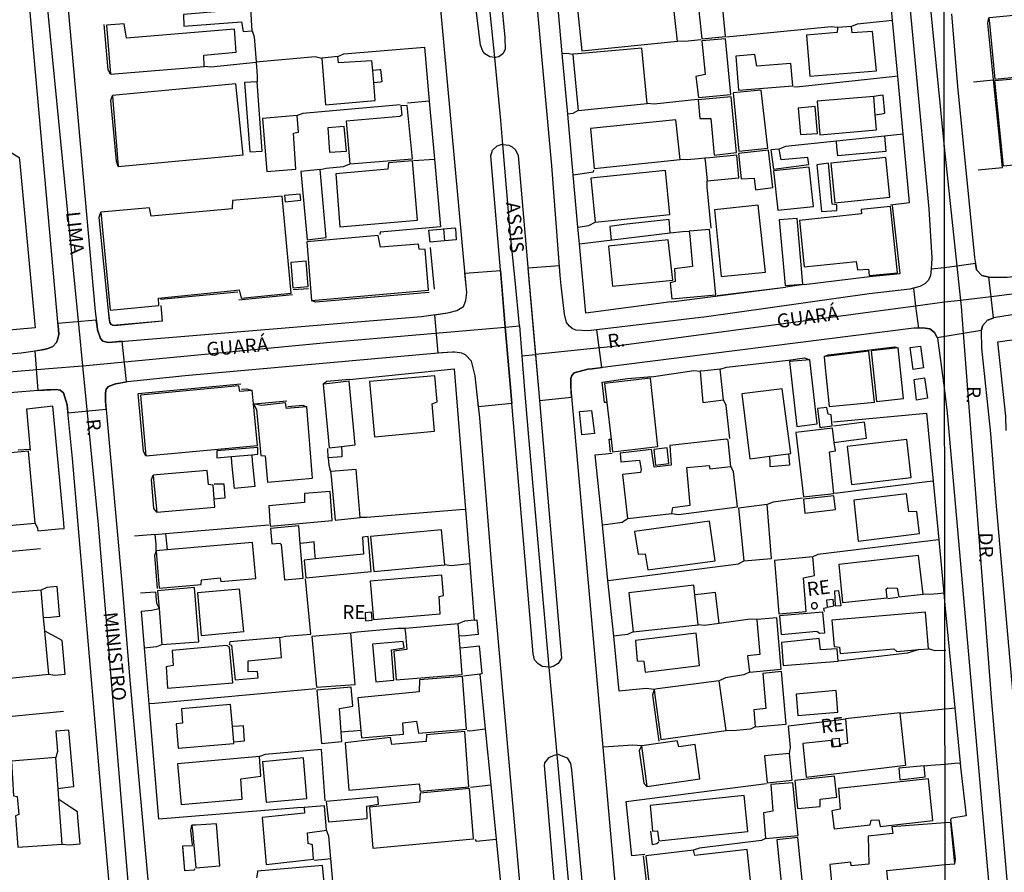
# Model space of a CAD drawing. Units: millimetres. Extents: x 185526 to 187942, y 1677057 to 1679832.
# Drawn here: x 185843 to 186020, y 1679541 to 1679694 of the extents above; entities that cross this region are included whole.
import ezdxf
from ezdxf.enums import TextEntityAlignment as Align

# ---------------------------------------------------------------- set-up
doc = ezdxf.new("R2010")
doc.units = ezdxf.units.MM
doc.header["$MEASUREMENT"] = 0
for name, color, linetype in [('V-CANTEIRO', 6, 'Continuous'), ('V-CRUZAMENTO', 1, 'Continuous'), ('V-EDIFICACAO', 7, 'Continuous'), ('V-EIXO_DE_LOGRADOURO', 3, 'Continuous'), ('V-LOTE', 1, 'Continuous'), ('V-NOME_DOS_LOGRADOUROS', 7, 'Continuous'), ('V-QUADRA', 2, 'Continuous'), ('V-TESTADA', 161, 'Continuous'), ('X-LIMITE_1000', 7, 'Continuous')]:
    doc.layers.add(name, color=color, linetype=linetype)

msp = doc.modelspace()

# ---------------------------------------------------------------- linework, layer by layer
at = {"layer": 'V-CANTEIRO'}
for points in [[(185919.4, 1679785.89), (185920.07, 1679785.94), (185920.86, 1679785.66), (185921.59, 1679785.02), (185921.91, 1679784.39), (185929.58, 1679697.4), (185930.26, 1679690.53), (185930.31, 1679688.41), (185929.93, 1679687.61), (185929.17, 1679687.09), (185928.59, 1679686.97), (185928.45, 1679686.98), (185927.59, 1679687.06), (185926.68, 1679687.64), (185926.3, 1679688.1), (185925.89, 1679689.15), (185924.94, 1679697.03), (185918.78, 1679766.28), (185917.51, 1679782.07), (185917.44, 1679783.78), (185917.6, 1679784.66), (185918.17, 1679785.4), (185918.9, 1679785.85)], [(185929.93, 1679671.38), (185930.95, 1679671.25), (185931.58, 1679670.94), (185932.18, 1679670.41), (185932.65, 1679669.39), (185934.56, 1679647.26), (185935.73, 1679633.72), (185936.27, 1679627.52), (185940.44, 1679579.26), (185939.8, 1679578.28), (185939.04, 1679577.78), (185938.33, 1679577.59), (185938.18, 1679577.61), (185936.98, 1679577.76), (185936.19, 1679578.27), (185935.61, 1679578.95), (185935.34, 1679580.03), (185931.32, 1679627.08), (185930.34, 1679638.62), (185929.65, 1679646.72), (185927.72, 1679669.31), (185928.06, 1679670.33), (185928.89, 1679671.11), (185929.77, 1679671.4)], [(185946.5, 1679484.97), (185945.89, 1679484.89), (185945.78, 1679484.94), (185944.48, 1679485.58), (185944.03, 1679486.12), (185943.55, 1679487.17), (185937.35, 1679560), (185937.44, 1679560.48), (185938.23, 1679561.44), (185939.1, 1679561.86), (185939.59, 1679561.96), (185939.79, 1679562), (185941.45, 1679561.37), (185942.06, 1679560.36), (185942.24, 1679559.21), (185948.74, 1679489.12), (185948.8, 1679487.47), (185948.6, 1679486.44), (185948.12, 1679485.71), (185947.3, 1679485.11), (185947.25, 1679485.07)]]:
    msp.add_lwpolyline(points, close=True, dxfattribs=at)
at = {"layer": 'V-CRUZAMENTO'}
for points in [[(185945.92, 1679631.15), (185947.63, 1679631.37), (185946.78, 1679638.14), (185945.23, 1679637.96), (185945.23, 1679637.96), (185945.18, 1679637.95), (185943.01, 1679638.07), (185942.36, 1679638.34), (185941.84, 1679638.77), (185941.34, 1679639.46), (185940.98, 1679640.94), (185940.35, 1679646.09), (185940.21, 1679647.86), (185940.08, 1679649.6), (185934.4, 1679649.16), (185935.34, 1679638.24), (185936.27, 1679627.52), (185936.27, 1679627.52), (185936.45, 1679625.45), (185942.21, 1679626.06), (185942.08, 1679628.05), (185942.07, 1679629.4), (185942.27, 1679629.92), (185942.69, 1679630.41), (185945.15, 1679631.05), (185945.92, 1679631.15), (185945.92, 1679631.15)], [(186006.45, 1679638.32), (186007.3, 1679637.67), (186007.8, 1679636.76), (186007.8, 1679636.76), (186012.44, 1679637.54), (186012.44, 1679637.54), (186015.73, 1679638.09), (186015.73, 1679638.09), (186015.93, 1679638.86), (186016.79, 1679639.85), (186017.84, 1679640.24), (186017.92, 1679640.25), (186017.92, 1679640.25), (186017.47, 1679644.07), (186017.47, 1679644.07), (186017.07, 1679647.57), (186017.07, 1679647.57), (186015.79, 1679647.86), (186014.86, 1679648.87), (186014.68, 1679650.01), (186014.68, 1679650.01), (186011.3, 1679649.55), (186011.3, 1679649.55), (186009.11, 1679649.25), (186009.11, 1679649.25), (186006.69, 1679648.99), (186006.69, 1679648.99), (186006.6, 1679647.84), (186006.21, 1679647), (186005.56, 1679646.4), (186004.69, 1679645.91), (186003.52, 1679645.6), (186003.52, 1679645.6), (186003.92, 1679642.38), (186003.92, 1679642.38), (186004.42, 1679638.44), (186004.42, 1679638.44), (186005.22, 1679638.47), (186006.45, 1679638.32)], [(185920, 1679641.16), (185920.27, 1679641.23), (185921.65, 1679641.58), (185922.82, 1679642.31), (185923.24, 1679643.37), (185923.42, 1679644.83), (185923.31, 1679646.04), (185923.1, 1679648.3), (185929.47, 1679648.79), (185930.34, 1679638.62), (185931.32, 1679627.08), (185931.32, 1679627.08), (185931.5, 1679624.93), (185925.54, 1679624.3), (185925.31, 1679626.53), (185925.31, 1679626.53), (185924.95, 1679629.89), (185924.95, 1679629.89), (185924.3, 1679632.48), (185923.19, 1679633.64), (185922.56, 1679633.91), (185921.31, 1679634.13), (185920.85, 1679634.11), (185920.85, 1679634.11), (185918.3, 1679633.96), (185917.68, 1679640.84)], [(185851.77, 1679624.64), (185851.91, 1679623.21), (185858.75, 1679623.88), (185858.67, 1679625.35), (185858.67, 1679625.35), (185858.62, 1679626.81), (185858.79, 1679627.51), (185859.17, 1679627.97), (185860.45, 1679628.45), (185860.51, 1679628.46), (185860.51, 1679628.46), (185862.4, 1679628.78), (185861.65, 1679636.08), (185859.89, 1679635.94), (185859.89, 1679635.94), (185859.1, 1679635.88), (185858.19, 1679636.07), (185857.74, 1679636.58), (185857.21, 1679638.11), (185857.13, 1679638.74), (185856.98, 1679639.87), (185850.12, 1679639.25), (185850.21, 1679638.21), (185850.29, 1679637.31), (185850.07, 1679636.32), (185849.87, 1679635.88), (185849.21, 1679635.16), (185848.47, 1679634.82), (185848.11, 1679634.72), (185847.32, 1679634.51), (185845.95, 1679634.32), (185846.53, 1679627.26), (185848.83, 1679627.39), (185849.81, 1679627.41), (185850.5, 1679627.29), (185851.12, 1679626.85), (185851.75, 1679624.7), (185851.75, 1679624.7)]]:
    msp.add_lwpolyline(points, close=True, dxfattribs=at)
at = {"layer": 'V-EDIFICACAO'}
for points in [[(185962.74, 1679699.59), (185963.06, 1679695.31), (185965.03, 1679695.33), (185965.59, 1679690.33), (185969.81, 1679690.75), (185968.93, 1679700.21), (185962.74, 1679699.59)], [(185943.27, 1679695.61), (185944.05, 1679688.14), (185961.22, 1679689.86), (185960.4, 1679697.35), (185943.27, 1679695.61)], [(185872.63, 1679694.67), (185872.68, 1679692.57), (185883.04, 1679693.36), (185883.35, 1679691.62), (185884.97, 1679691.72), (185884.71, 1679695.69), (185872.63, 1679694.67)], [(186017.07, 1679694.05), (186017.16, 1679693.12), (186018.14, 1679683.07), (186028.15, 1679684.07), (186027.08, 1679695.01), (186017.8, 1679694.12), (186017.07, 1679694.05)], [(185862.42, 1679690.4), (185862, 1679692.98), (185858.85, 1679692.74), (185859.57, 1679684), (185876.33, 1679685.34), (185876.31, 1679687.37), (185882.09, 1679687.89), (185881.79, 1679692.03), (185862.42, 1679690.4)], [(185992.57, 1679691.37), (185992.41, 1679692.49), (185989.94, 1679692.33), (185989.85, 1679691.43), (185984.37, 1679690.96), (185984.97, 1679683.59), (185996.9, 1679684.56), (185996.17, 1679691.65), (185992.57, 1679691.37)], [(185965.58, 1679689.94), (185966.17, 1679683.89), (185964.52, 1679683.54), (185964.97, 1679679.78), (185970.8, 1679680.31), (185969.85, 1679690.3), (185965.58, 1679689.94)], [(185942.44, 1679687.55), (185942.51, 1679686.81), (185943.43, 1679677.44), (185955.8, 1679678.74), (185954.84, 1679688.63), (185943.37, 1679687.63), (185942.44, 1679687.55)], [(185906.75, 1679682.48), (185906.56, 1679684.63), (185906.41, 1679686.37), (185900.43, 1679686.01), (185900.29, 1679687.11), (185897.45, 1679686.85), (185898.1, 1679678.47), (185907.02, 1679679.27)], [(185971.68, 1679687.2), (185972.17, 1679681.1), (185981.89, 1679681.9), (185981.52, 1679685.87), (185975.46, 1679685.4), (185975.12, 1679687.5), (185971.68, 1679687.2)], [(185883.55, 1679682.45), (185884.51, 1679670.02), (185886.76, 1679670.18), (185885.85, 1679682.61), (185883.55, 1679682.45)], [(186022.75, 1679667.76), (186019.66, 1679667.49), (186018.14, 1679682.81), (186022.18, 1679683.18), (186022.59, 1679681.92), (186024.04, 1679682.1), (186024.22, 1679683.4), (186028.27, 1679683.77), (186028.6, 1679678.99), (186031.27, 1679679.21), (186032.2, 1679670.13), (186027.97, 1679669.68), (186027.67, 1679668.2), (186022.75, 1679667.76), (186023.04, 1679666.49), (186023.26, 1679663.86), (186027.45, 1679664.27), (186027.15, 1679667.83), (186023.75, 1679667.5)], [(185859.88, 1679680.13), (185859.95, 1679679.26), (185860.93, 1679667.44), (185883.32, 1679669.48), (185882.01, 1679682.26), (185860.52, 1679680.19), (185859.88, 1679680.13)], [(185971.21, 1679680.62), (185972.2, 1679670.18), (185977.44, 1679670.73), (185976.21, 1679681.1), (185971.21, 1679680.62)], [(185964.93, 1679679.34), (185965.25, 1679676.03), (185967.18, 1679676.01), (185967.78, 1679669.45), (185971.82, 1679669.9), (185970.87, 1679679.9), (185964.93, 1679679.34)], [(185996.68, 1679676.68), (185996.42, 1679679.95), (185986.3, 1679679.11), (185986.77, 1679673.1), (185996.9, 1679673.98)], [(185901.82, 1679675.55), (185902.45, 1679667.87), (185913.72, 1679668.81), (185912.75, 1679678.36), (185911.64, 1679678.28), (185911.78, 1679676.62), (185911.45, 1679676.35), (185901.82, 1679675.55)], [(185982.89, 1679677.89), (185983.3, 1679673.14), (185986.31, 1679673.35), (185985.94, 1679678.15), (185982.89, 1679677.89)], [(185886.78, 1679676), (185887.59, 1679666.49), (185892.77, 1679666.96), (185892.37, 1679673.42), (185893.27, 1679673.56), (185893, 1679676.56), (185886.78, 1679676)], [(185945.61, 1679674.21), (185946.27, 1679667.04), (185961.73, 1679668.68), (185960.93, 1679675.8), (185945.61, 1679674.21)], [(185898.53, 1679674.32), (185898.79, 1679669.98), (185901.84, 1679670.18), (185901.47, 1679674.6), (185898.53, 1679674.32)], [(185972.19, 1679669.74), (185972.67, 1679665.22), (185974.95, 1679665.35), (185975.23, 1679663.24), (185978.32, 1679663.63), (185977.52, 1679670.34), (185972.19, 1679669.74)], [(185979.79, 1679668.6), (185979.48, 1679670.55), (185977.97, 1679670.42), (185978.43, 1679666.96), (185984.75, 1679667.75), (185984.6, 1679669.03), (185979.79, 1679668.6)], [(185899.93, 1679666.12), (185900.66, 1679656.59), (185914.59, 1679657.77), (185913.71, 1679668.41), (185909.42, 1679668.08), (185909.29, 1679666.96), (185899.93, 1679666.12)], [(185966.14, 1679668.88), (185966.24, 1679667.89), (185966.53, 1679664.84), (185972.2, 1679665.41), (185971.89, 1679669.42), (185967.01, 1679668.96), (185966.14, 1679668.88)], [(185988.7, 1679668.02), (185989.46, 1679660.87), (185999.31, 1679661.89), (185998.61, 1679669.01), (185988.7, 1679668.02)], [(185893.68, 1679666.54), (185894.83, 1679654.28), (185898.24, 1679654.71), (185897.14, 1679666.88), (185893.68, 1679666.54)], [(185945.66, 1679665.35), (185946.43, 1679657.45), (185959.84, 1679658.82), (185959.07, 1679666.72), (185945.66, 1679665.35)], [(185978.44, 1679666.61), (185979.23, 1679659.57), (185985.61, 1679660.24), (185984.81, 1679667.3), (185978.44, 1679666.61)], [(185986.24, 1679667.7), (185987.06, 1679659.34), (185989.79, 1679659.51), (185989.78, 1679660.51), (185988.99, 1679660.66), (185988.28, 1679667.99), (185986.24, 1679667.7)], [(185881.45, 1679661.33), (185881.38, 1679659.84), (185866.85, 1679658.53), (185866.51, 1679660.02), (185857.83, 1679659.21), (185859.46, 1679641.66), (185868.2, 1679642.46), (185868.15, 1679643.79), (185881.66, 1679645.19), (185882.61, 1679645.27), (185882.95, 1679643.81), (185891.95, 1679644.72), (185890.31, 1679662.08), (185881.45, 1679661.33)], [(185890.73, 1679662.21), (185890.87, 1679661.05), (185893.69, 1679661.36), (185893.57, 1679662.46), (185890.73, 1679662.21)], [(185967.88, 1679659.67), (185969.08, 1679647.68), (185977, 1679648.48), (185975.72, 1679660.45), (185967.88, 1679659.67)], [(185994.14, 1679659.73), (185994.2, 1679658.94), (185983.12, 1679657.75), (185983.92, 1679649.44), (185993.27, 1679650.35), (185993.49, 1679648.86), (185995.5, 1679648.98), (185995.61, 1679647.85), (186000.66, 1679648.34), (185999.42, 1679660.21), (185994.14, 1679659.73)], [(185979.46, 1679657.83), (185980.56, 1679646.07), (185983.69, 1679646.29), (185982.66, 1679658.09), (185979.46, 1679657.83)], [(185963.33, 1679655.81), (185963.42, 1679654.89), (185963.93, 1679649.45), (185960.66, 1679649.05), (185960.83, 1679646.81), (185959.89, 1679646.57), (185960.2, 1679643.66), (185968.12, 1679644.39), (185966.99, 1679656.11), (185964.11, 1679655.87), (185963.33, 1679655.81)], [(185894.78, 1679653.9), (185895.59, 1679643.37), (185916.59, 1679645.23), (185915.98, 1679652.51), (185914.91, 1679652.57), (185914.79, 1679653.48), (185907.99, 1679652.94), (185907.57, 1679655.02), (185894.78, 1679653.9)], [(185948.83, 1679653.14), (185949.55, 1679645.96), (185960.41, 1679647.05), (185959.57, 1679654.29), (185948.83, 1679653.14)], [(185891.89, 1679650.22), (185892.26, 1679645.64), (185894.98, 1679645.91), (185894.65, 1679650.44), (185891.89, 1679650.22)], [(185995.93, 1679634.36), (185996.92, 1679625.3), (186001.78, 1679625.79), (186000.81, 1679634.88), (185995.93, 1679634.36)], [(185987.5, 1679633.32), (185987.58, 1679632.53), (185988.45, 1679624.36), (185996.53, 1679625.18), (185995.51, 1679634.27), (185988.28, 1679633.41), (185987.5, 1679633.32)], [(185981.29, 1679632.46), (185982.61, 1679620.8), (185986.29, 1679621.28), (185984.93, 1679632.73), (185981.29, 1679632.46)], [(185906.02, 1679628.84), (185906.87, 1679618.96), (185917.63, 1679619.97), (185917.23, 1679624.86), (185918.15, 1679625.24), (185917.69, 1679629.9), (185906.02, 1679628.84)], [(185965.26, 1679630.71), (185965.33, 1679629.94), (185965.78, 1679625.11), (185969.48, 1679625.57), (185968.9, 1679631.04), (185966.14, 1679630.79), (185965.26, 1679630.71)], [(185885.19, 1679624.85), (185884.97, 1679627.26), (185882.73, 1679627.08), (185882.54, 1679628.1), (185864.94, 1679626.41), (185865.86, 1679615.54), (185885.88, 1679617.37)], [(185900.95, 1679617.2), (185903.45, 1679617.47), (185902.36, 1679628.9), (185898.35, 1679628.44), (185897.69, 1679628.36), (185897.75, 1679627.74), (185898.75, 1679616.97)], [(185948.55, 1679625.08), (185949.3, 1679618.51), (185949.56, 1679616.27), (185957.69, 1679617.23), (185956.37, 1679629.43), (185948.16, 1679628.49)], [(185977.76, 1679615.44), (185981.14, 1679615.87), (185981.53, 1679615.92), (185979.97, 1679627.55), (185972.78, 1679626.63), (185974.19, 1679615)], [(185885.19, 1679624.85), (185885.74, 1679623.85), (185886.51, 1679615.59), (185887.31, 1679615.5), (185887.69, 1679610.81), (185895.79, 1679611.53), (185894.73, 1679624.31), (185891.12, 1679624.02), (185890.92, 1679625.03), (185886.63, 1679624.56), (185885.19, 1679624.85)], [(185988.01, 1679624.22), (185986.34, 1679624), (185986.76, 1679620.58), (185988.98, 1679620.9), (185988.79, 1679622.85), (185988.23, 1679622.97), (185988.01, 1679624.22)], [(185989.34, 1679617.94), (185989.02, 1679620.5), (185982.46, 1679619.7), (185983.81, 1679608.17), (185989.27, 1679608.8), (185988.49, 1679616.23), (185989.53, 1679616.43)], [(185957.04, 1679613.51), (185956.58, 1679616.67), (185950.95, 1679616.03), (185951.08, 1679614.43), (185954.39, 1679614.77), (185954.73, 1679613.1), (185954.56, 1679612.55), (185951.38, 1679612.2), (185952.25, 1679604.3), (185960.21, 1679605.17), (185960.38, 1679606.26), (185963.49, 1679606.67), (185962.89, 1679613.42), (185966.92, 1679613.81), (185967.04, 1679613.21), (185970.81, 1679613.63), (185970.31, 1679618.25), (185970.04, 1679618.54), (185959.86, 1679617.4), (185960.1, 1679613.86), (185957.04, 1679613.51)], [(185991.64, 1679617.23), (185992.41, 1679610.38), (186003.14, 1679611.67), (186002.34, 1679618.46), (185991.64, 1679617.23)], [(185833.79, 1679602.38), (185846.01, 1679603.48), (185844.84, 1679616.34), (185829.16, 1679614.91), (185825.94, 1679614.62), (185824.02, 1679614.45), (185823.17, 1679614.37), (185823.25, 1679613.42), (185824.26, 1679601.52)], [(185881.22, 1679615.41), (185884.87, 1679615.71), (185885.94, 1679615.8), (185885.94, 1679617.02), (185878.64, 1679616.41), (185878.59, 1679615.19)], [(185957, 1679616.67), (185957.3, 1679613.86), (185959.66, 1679614.16), (185959.4, 1679616.98), (185957, 1679616.67)], [(185878.13, 1679607.8), (185877.96, 1679610.26), (185877.14, 1679610.39), (185876.91, 1679612.9), (185867.79, 1679612.11), (185867.21, 1679612.06), (185867.28, 1679611.27), (185867.83, 1679605.4), (185878.23, 1679606.31)], [(185899.01, 1679612.7), (185899.09, 1679611.83), (185899.84, 1679603.97), (185904.33, 1679604.47), (185903.6, 1679613.09), (185899.81, 1679612.77), (185899.01, 1679612.7)], [(185894.32, 1679608.76), (185894.36, 1679607.16), (185887.94, 1679606.55), (185888.19, 1679602.92), (185899.3, 1679603.9), (185898.93, 1679609.14), (185894.32, 1679608.76)], [(185983.81, 1679607.78), (185984.07, 1679605.25), (185989.57, 1679605.88), (185989.28, 1679608.37), (185983.81, 1679607.78)], [(185992.84, 1679607.55), (185993.64, 1679600.24), (186004.65, 1679601.62), (186004.16, 1679605.53), (186002.69, 1679605.47), (186002.31, 1679608.69), (185992.84, 1679607.55)], [(185972.16, 1679606.16), (185973.12, 1679596.67), (185978.09, 1679597.14), (185977.29, 1679606.81), (185972.16, 1679606.16)], [(185953.53, 1679601.94), (185954.16, 1679597.9), (185955.41, 1679597.93), (185955.9, 1679595.07), (185967.95, 1679596.67), (185966.95, 1679603.79), (185953.53, 1679601.94)], [(185893.58, 1679599.8), (185893.3, 1679603), (185888.24, 1679602.49), (185888.46, 1679599.74), (185889.9, 1679599.88), (185890.16, 1679599.64), (185890.72, 1679593.27), (185894.11, 1679593.58)], [(185906.17, 1679601.04), (185906.76, 1679594.8), (185919.48, 1679595.97), (185918.93, 1679602.24), (185906.17, 1679601.04)], [(185869.71, 1679598.69), (185868.33, 1679598.57), (185867.72, 1679598.52), (185867.79, 1679597.68), (185868.27, 1679591.77), (185875.8, 1679592.43), (185875.87, 1679593.28), (185879.24, 1679593.62), (185879.36, 1679593.02), (185885.63, 1679593.51), (185885.02, 1679599.98)], [(185896.3, 1679597.04), (185894.27, 1679596.84), (185894.57, 1679593.67), (185906.3, 1679594.8), (185905.75, 1679601.04), (185904.74, 1679600.94), (185904.92, 1679597.87)], [(185978.62, 1679596.76), (185979.42, 1679587.19), (185984.31, 1679587.62), (185983.81, 1679593.65), (185985.81, 1679594.04), (185985.51, 1679597.41), (185978.62, 1679596.76)], [(185990.14, 1679596.05), (185990.83, 1679589.2), (185998.81, 1679590.05), (185998.66, 1679591.6), (185998.95, 1679591.87), (186000.62, 1679591.8), (186000.91, 1679590.27), (186005.26, 1679590.73), (186004.47, 1679597.64), (185990.14, 1679596.05)], [(185906.14, 1679593.04), (185906.71, 1679586.17), (185918.67, 1679587.19), (185918.51, 1679590.33), (185919.27, 1679590.48), (185918.96, 1679594.11), (185906.14, 1679593.04)], [(185847.77, 1679584.09), (185847.55, 1679586.51), (185847.11, 1679591.46), (185839.01, 1679590.77), (185839.45, 1679585.05), (185840.26, 1679584.95), (185840.56, 1679582.02), (185839.69, 1679581.78), (185840.32, 1679575.52), (185848.46, 1679576.35)], [(185868.25, 1679588.12), (185868.75, 1679581.67), (185875.4, 1679582.2), (185874.6, 1679591.93), (185868, 1679591.32)], [(185875.15, 1679590.94), (185875.82, 1679583.33), (185883.43, 1679584.04), (185882.7, 1679591.64), (185875.15, 1679590.94)], [(185964.34, 1679590.59), (185964.14, 1679592.31), (185952.51, 1679590.94), (185953.25, 1679583.99), (185964.95, 1679585.24)], [(185989.37, 1679591.24), (185989.5, 1679588.65), (185990.57, 1679588.7), (185990.15, 1679591.31), (185989.37, 1679591.24)], [(185986.31, 1679588.64), (185986.31, 1679588.7), (185986.3, 1679588.75), (185986.29, 1679588.81), (185986.27, 1679588.86), (185986.24, 1679588.91), (185986.21, 1679588.96), (185986.17, 1679589), (185986.13, 1679589.04), (185986.09, 1679589.08), (185986.04, 1679589.11), (185985.99, 1679589.14), (185985.94, 1679589.16), (185985.88, 1679589.17), (185985.83, 1679589.18), (185985.77, 1679589.18), (185985.71, 1679589.18), (185985.66, 1679589.17), (185985.6, 1679589.16), (185985.55, 1679589.14), (185985.5, 1679589.11), (185985.45, 1679589.08), (185985.41, 1679589.04), (185985.37, 1679589), (185985.33, 1679588.96), (185985.3, 1679588.91), (185985.27, 1679588.86), (185985.25, 1679588.81), (185985.24, 1679588.75), (185985.23, 1679588.7), (185985.23, 1679588.64), (185985.23, 1679588.58), (185985.24, 1679588.53), (185985.25, 1679588.47), (185985.27, 1679588.42), (185985.3, 1679588.37), (185985.33, 1679588.32), (185985.37, 1679588.28), (185985.41, 1679588.24), (185985.45, 1679588.2), (185985.5, 1679588.17), (185985.55, 1679588.14), (185985.6, 1679588.12), (185985.66, 1679588.11), (185985.71, 1679588.1), (185985.77, 1679588.1), (185985.83, 1679588.1), (185985.88, 1679588.11), (185985.94, 1679588.12), (185985.99, 1679588.14), (185986.04, 1679588.17), (185986.09, 1679588.2), (185986.13, 1679588.24), (185986.17, 1679588.28), (185986.21, 1679588.32), (185986.24, 1679588.37), (185986.27, 1679588.42), (185986.29, 1679588.47), (185986.3, 1679588.53), (185986.31, 1679588.58), (185986.31, 1679588.64)], [(185987.93, 1679589.65), (185988.05, 1679588.41), (185989.24, 1679588.62), (185989.11, 1679589.78), (185987.93, 1679589.65)], [(185905.21, 1679587.4), (185905.26, 1679585.94), (185906.44, 1679586.05), (185906.37, 1679587.49), (185905.21, 1679587.4)], [(185979.52, 1679586.81), (185979.83, 1679583.48), (185986.23, 1679584.06), (185986.7, 1679583.7), (185987.67, 1679583.81), (185987.31, 1679587.51), (185979.52, 1679586.81)], [(186004.49, 1679580.78), (186006.23, 1679580.94), (186005.72, 1679587.5), (185988.89, 1679586.06), (185989.29, 1679581.33), (185990.25, 1679581.2), (185990.39, 1679580.05), (185999.99, 1679580.92), (186000.57, 1679580.41)], [(185922.23, 1679581.08), (185922.07, 1679583.17), (185921.89, 1679585.42), (185913.13, 1679584.63), (185912.34, 1679584.56), (185912.42, 1679583.66), (185912.66, 1679580.81), (185910.37, 1679580.47), (185910.8, 1679575.38), (185922.61, 1679576.34)], [(185975.44, 1679586.16), (185975.51, 1679585.38), (185975.98, 1679579.92), (185973.77, 1679579.67), (185974.11, 1679576.72), (185979.82, 1679577.24), (185979.01, 1679586.45), (185976.25, 1679586.23), (185975.44, 1679586.16)], [(185895.65, 1679583.12), (185896.46, 1679574.02), (185903.44, 1679574.53), (185902.63, 1679583.75), (185895.65, 1679583.12)], [(185953.72, 1679582.41), (185954.01, 1679578.74), (185955.17, 1679578.68), (185955.44, 1679576.76), (185965.16, 1679577.91), (185964.58, 1679583.7), (185953.72, 1679582.41)], [(185880.95, 1679582.16), (185880.82, 1679581.69), (185881.24, 1679581.57), (185881.88, 1679575.34), (185886.02, 1679575.73), (185885.89, 1679576.86), (185884.26, 1679576.81), (185884.26, 1679578.76), (185890.2, 1679579.34), (185889.93, 1679582.92), (185880.95, 1679582.16)], [(185906.5, 1679581.75), (185907.12, 1679575.01), (185910.38, 1679575.31), (185909.93, 1679580.72), (185912.22, 1679581.09), (185912.05, 1679582.26), (185906.5, 1679581.75)], [(185979.87, 1679582.08), (185980.16, 1679577.93), (185990.03, 1679578.73), (185989.84, 1679580.93), (185986.87, 1679580.74), (185986.6, 1679582.74), (185979.87, 1679582.08)], [(185870.62, 1679580.64), (185870.81, 1679577.9), (185869.5, 1679577.7), (185869.79, 1679573.85), (185881.46, 1679574.81), (185880.9, 1679581.22), (185880.33, 1679581.51), (185870.62, 1679580.64)], [(185976.5, 1679576.5), (185977.04, 1679570.21), (185974.94, 1679569.99), (185975.16, 1679566.94), (185980.73, 1679567.4), (185979.89, 1679576.85), (185976.5, 1679576.5)], [(185904.41, 1679566.27), (185904.53, 1679564.93), (185912.08, 1679565.6), (185911.97, 1679567.67), (185914.43, 1679567.95), (185914.75, 1679565.77), (185923.41, 1679566.52), (185922.68, 1679575.96), (185914.96, 1679575.33), (185914.91, 1679573.18), (185903.91, 1679572.15)], [(185957.04, 1679573.64), (185957.18, 1679572.59), (185958.25, 1679564.64), (185969.96, 1679566.25), (185968.68, 1679575.17), (185957.62, 1679573.72), (185957.04, 1679573.64)], [(185900.91, 1679565.95), (185900.62, 1679570.24), (185902.99, 1679570.65), (185902.68, 1679574.07), (185896.53, 1679573.49), (185897.38, 1679563.94), (185901.02, 1679564.29)], [(185982.53, 1679572.76), (185982.83, 1679568.95), (185989.98, 1679569.58), (185989.69, 1679573.43), (185982.53, 1679572.76)], [(185881.66, 1679564.26), (185881.43, 1679566.96), (185881.09, 1679570.91), (185872.25, 1679570.17), (185872.45, 1679567.6), (185871.33, 1679567.47), (185871.7, 1679563.09), (185881.69, 1679563.94)], [(186001.18, 1679569.4), (186001.18, 1679569.41), (185991.35, 1679568.35), (185991.71, 1679563.95), (185990.46, 1679563.73), (185990.45, 1679563.42), (185988.95, 1679563.28), (185988.84, 1679564.47), (185983.7, 1679563.96), (185984.32, 1679557.92), (186002.2, 1679560.04)], [(185916.21, 1679565.5), (185916.16, 1679564.31), (185909.99, 1679563.76), (185909.73, 1679565.03), (185901.61, 1679564.08), (185902.27, 1679555.58), (185914.88, 1679556.69), (185915.08, 1679555.4), (185923.83, 1679556.17), (185923.06, 1679566.07), (185916.21, 1679565.5)], [(185954.75, 1679563.51), (185954.87, 1679562.61), (185955.73, 1679556.24), (185965.21, 1679557.58), (185964.37, 1679563.74), (185961.49, 1679563.36), (185961.18, 1679564.41), (185955.22, 1679563.58), (185954.75, 1679563.51)], [(185988.99, 1679564.37), (185989.11, 1679563.4), (185990.32, 1679563.52), (185990.27, 1679564.85), (185988.92, 1679564.74), (185988.99, 1679564.37)], [(185850.31, 1679553.87), (185850.17, 1679555.88), (185849.77, 1679561.41), (185841.78, 1679560.75), (185842.15, 1679554.56), (185842.81, 1679554.42), (185843.09, 1679551.2), (185842.52, 1679550.98), (185842.95, 1679545.36), (185850.89, 1679545.9)], [(185871.55, 1679560.32), (185872.24, 1679553.02), (185883.14, 1679553.97), (185882.91, 1679557.59), (185886.51, 1679558.07), (185886.24, 1679561.63), (185871.55, 1679560.32)], [(185886.78, 1679560.64), (185887.46, 1679553.39), (185894.75, 1679554.09), (185894.18, 1679561.34), (185886.78, 1679560.64)], [(185976.83, 1679561.72), (185977.31, 1679556.89), (185981.78, 1679557.37), (185981.31, 1679562.13), (185976.83, 1679561.72)], [(186000.9, 1679559.5), (186001.11, 1679557.44), (186005.64, 1679557.96), (186005.43, 1679559.93), (186000.9, 1679559.5)], [(185982.28, 1679557.32), (185982.73, 1679552.28), (185986.78, 1679552.62), (185986.8, 1679553.96), (185989.8, 1679554.31), (185989.37, 1679558.07), (185982.28, 1679557.32)], [(185990.07, 1679555.88), (185990.41, 1679552.14), (185988.88, 1679551.88), (185989.32, 1679548.64), (185995.75, 1679549.33), (185995.97, 1679550.2), (185997.3, 1679550.27), (185997.54, 1679549.08), (186007, 1679550.12), (186006.21, 1679557.61), (185990.07, 1679555.88)], [(185915.09, 1679555.02), (185914.95, 1679553.39), (185905.97, 1679552.5), (185906.58, 1679545.17), (185924.66, 1679546.86), (185923.93, 1679555.84), (185915.09, 1679555.02)], [(185977.96, 1679556.56), (185978.32, 1679551.82), (185976.65, 1679551.48), (185977.02, 1679546.89), (185982.85, 1679547.46), (185981.93, 1679556.91), (185977.96, 1679556.56)], [(185898.22, 1679553.51), (185898.62, 1679549.88), (185905.57, 1679550.5), (185905.52, 1679552.71), (185907.62, 1679553.08), (185907.5, 1679554.4), (185898.22, 1679553.51)], [(185956.3, 1679552.85), (185956.74, 1679548.24), (185957.61, 1679548.29), (185957.88, 1679546.46), (185973.85, 1679548.13), (185973.16, 1679554.64), (185956.3, 1679552.85)], [(185886.74, 1679550.69), (185887.48, 1679542.22), (185895.95, 1679543.2), (185895.75, 1679545.75), (185894.99, 1679546.02), (185894.88, 1679547.93), (185898.26, 1679548.4), (185897.9, 1679552.78), (185894.27, 1679552.47), (185894.35, 1679551.45), (185886.74, 1679550.69)], [(185874.14, 1679549.27), (185874.23, 1679548.36), (185874.86, 1679541.63), (185879.17, 1679542.01), (185878.55, 1679549.54), (185874.86, 1679549.31), (185874.14, 1679549.27)], [(186009.24, 1679542.23), (186010.93, 1679542.33), (186010.23, 1679549.8), (186009.23, 1679549.69), (185999.69, 1679548.99), (185999.85, 1679547.82), (185995.39, 1679547.3), (185995.53, 1679542.32), (185992.39, 1679542.02), (185992.32, 1679542.66), (185988.52, 1679542.27), (185988.99, 1679537.74), (185999, 1679538.78), (185998.79, 1679541.15), (186009.24, 1679542.23)], [(185979.06, 1679546.66), (185980.06, 1679536.66), (185983.83, 1679537.07), (185982.81, 1679547.1), (185979.06, 1679546.66)], [(185964.36, 1679543.87), (185964.07, 1679544.81), (185955.55, 1679543.79), (185956.68, 1679533.74), (185965.45, 1679534.76), (185965.41, 1679536.62), (185974.5, 1679537.7), (185973.69, 1679544.91), (185964.36, 1679543.87)]]:
    msp.add_lwpolyline(points, close=True, dxfattribs=at)
at = {"layer": 'V-EIXO_DE_LOGRADOURO'}
for points in [[(185854.58, 1679631.69), (185853.91, 1679638.49), (185848.07, 1679698.05), (185845.61, 1679725.17), (185841.29, 1679779.21), (185836.58, 1679829.23)], [(185928.45, 1679686.98), (185927.54, 1679696.22), (185919.4, 1679785.89)], [(186003.93, 1679722.54), (186004.68, 1679715.02), (186009.08, 1679670.32), (186011.3, 1679649.55), (186011.95, 1679643.41)], [(185929.93, 1679671.38), (185929.57, 1679675.65), (185928.45, 1679686.98)], [(185932.9, 1679638.84), (185932.1, 1679646.99), (185931.3, 1679655.08), (185929.93, 1679671.38)], [(186125.91, 1679658.03), (186123.5, 1679657.74), (186115.78, 1679656.83), (186062.1, 1679649.95), (186021.7, 1679644.58), (186017.47, 1679644.07), (186011.95, 1679643.41)], [(186011.95, 1679643.41), (186009.12, 1679643.07), (186003.92, 1679642.38), (185949.79, 1679635.15), (185945.56, 1679634.72), (185935.73, 1679633.72)], [(186011.95, 1679643.41), (186012.07, 1679642.33), (186012.44, 1679637.54), (186017.55, 1679571.43), (186020.5, 1679536.68), (186024.15, 1679501.79), (186025.86, 1679483.37), (186026.54, 1679476.03)], [(185854.58, 1679631.69), (185860.2, 1679632.22), (185898.34, 1679635.85), (185920.55, 1679637.77), (185930.34, 1679638.62)], [(185930.34, 1679638.62), (185932.9, 1679638.84)], [(185932.9, 1679638.84), (185933.32, 1679633.48)], [(185933.32, 1679633.48), (185935.73, 1679633.72)], [(185933.32, 1679633.48), (185933.81, 1679627.3), (185934.48, 1679618.85), (185938.18, 1679577.61)], [(185781.58, 1679625.49), (185787.76, 1679626.14), (185795.47, 1679626.94), (185810.23, 1679627.96), (185848.46, 1679631.17), (185854.51, 1679631.68), (185854.58, 1679631.69)], [(185871.07, 1679454.89), (185869.86, 1679463.06), (185869.18, 1679467.63), (185865.29, 1679508.21), (185857.38, 1679603.13), (185855.23, 1679625.03), (185854.58, 1679631.69)], [(185938.18, 1679577.61), (185939.59, 1679561.96)], [(185939.59, 1679561.96), (185946.5, 1679485.02), (185946.5, 1679484.97)]]:
    msp.add_lwpolyline(points, dxfattribs=at)
at = {"layer": 'V-LOTE'}
for points in [[(185999.8, 1679693.59), (185998.87, 1679703.55)], [(185940.57, 1679687.66), (185939.65, 1679697.83)], [(185999.8, 1679693.59), (185993.45, 1679692.96), (185992.41, 1679692.49)], [(186000.72, 1679683.59), (185999.8, 1679693.59)], [(185884.97, 1679691.72), (185885.29, 1679690.69), (185885.66, 1679686.19)], [(185989.94, 1679692.33), (185988.79, 1679692.45), (185970, 1679690.59)], [(185965.4, 1679690.14), (185962.51, 1679689.85), (185961.22, 1679689.86)], [(185900.29, 1679687.11), (185901.37, 1679687.6), (185915.87, 1679688.81), (185916.72, 1679679.12)], [(185885.67, 1679686.07), (185877.52, 1679685.23), (185876.33, 1679685.34)], [(185885.66, 1679686.19), (185896.24, 1679687.14), (185897.45, 1679686.85)], [(185885.66, 1679686.19), (185885.67, 1679686.07)], [(185885.67, 1679686.07), (185885.87, 1679683.69), (185885.85, 1679682.61)], [(185940.57, 1679687.66), (185941.37, 1679687.73), (185942.44, 1679687.55)], [(185941.55, 1679676.8), (185940.57, 1679687.66)], [(185906.75, 1679682.48), (185907.95, 1679682.6), (185908.26, 1679682.63), (185908.03, 1679684.79), (185907.86, 1679684.77), (185906.56, 1679684.63)], [(186000.72, 1679683.59), (185999.72, 1679683.48), (185982.54, 1679681.62), (185982, 1679681.72)], [(186001.69, 1679673.19), (186000.72, 1679683.59)], [(186014.31, 1679682.58), (186017.91, 1679682.95)], [(185916.72, 1679679.12), (185912.78, 1679678.75)], [(185916.72, 1679679.12), (185917.63, 1679668.74)], [(185964.84, 1679679.43), (185957.03, 1679678.61), (185955.8, 1679678.74)], [(185996.68, 1679676.68), (185997.86, 1679676.87), (185998.42, 1679676.96), (185998.1, 1679680.2), (185997.62, 1679680.15), (185996.42, 1679679.95)], [(185911.48, 1679678.45), (185894.03, 1679676.92), (185893, 1679676.56)], [(185943.43, 1679677.44), (185942.46, 1679676.91), (185941.55, 1679676.8)], [(185942.53, 1679665.94), (185941.55, 1679676.8)], [(185989.74, 1679671.95), (185980.58, 1679671), (185979.48, 1679670.55)], [(185998.36, 1679672.85), (185989.74, 1679671.95)], [(185998.36, 1679672.85), (185998.61, 1679670.08), (185989.95, 1679669.35), (185989.82, 1679670.95), (185989.74, 1679671.95)], [(186001.69, 1679673.19), (185998.36, 1679672.85)], [(185999.42, 1679660.55), (186002.82, 1679660.98), (186001.69, 1679673.19)], [(185840.34, 1679670.84), (185842.19, 1679669.65), (185843.19, 1679669), (185843.28, 1679668), (185846.03, 1679638.47)], [(185917.63, 1679668.74), (185918.7, 1679656.61), (185907.92, 1679655.65), (185907.85, 1679655.21)], [(185913.86, 1679668.5), (185917.63, 1679668.74)], [(185966.14, 1679668.88), (185965.01, 1679668.8), (185962.93, 1679668.6), (185961.73, 1679668.68)], [(185897.14, 1679666.88), (185898.24, 1679667.14), (185901.32, 1679667.41), (185902.45, 1679667.87)], [(185942.53, 1679665.94), (185946.16, 1679666.44), (185946.25, 1679666.77)], [(186015.14, 1679666.79), (186019.48, 1679667.26)], [(185943.37, 1679656.56), (185942.53, 1679665.94)], [(185967.27, 1679656.33), (185966.57, 1679663.7), (185966.53, 1679664.84)], [(185959.92, 1679655.5), (185959.73, 1679657.89), (185951.59, 1679656.99), (185949.08, 1679656.63), (185949.32, 1679654.22)], [(185919.47, 1679654.09), (185916.86, 1679653.85), (185916.62, 1679656), (185918.81, 1679656.16), (185919.26, 1679656.21)], [(185919.26, 1679656.21), (185921.29, 1679656.41), (185921.43, 1679656.31), (185921.53, 1679654.28), (185919.47, 1679654.09)], [(185919.26, 1679656.21), (185919.47, 1679654.09)], [(185943.37, 1679656.56), (185945.3, 1679656.86), (185946.43, 1679657.45)], [(185943.64, 1679653.53), (185943.37, 1679656.56)], [(185943.64, 1679653.53), (185959.92, 1679655.5)], [(185959.92, 1679655.5), (185962.11, 1679655.77), (185963.33, 1679655.81)], [(185917.62, 1679645.44), (185916.93, 1679652.91)], [(185960.06, 1679643.17), (185960.07, 1679643.14), (185944.76, 1679641.14), (185943.64, 1679653.53)], [(185983.96, 1679646.23), (185995.68, 1679647.66)], [(185968.36, 1679644.26), (185980.57, 1679645.76)], [(185868.57, 1679642.46), (185868.84, 1679639.65)], [(185859.42, 1679639.59), (185859.21, 1679641.56)], [(185846.03, 1679638.47), (185820.52, 1679636.19), (185820.37, 1679636.49), (185820.14, 1679639.3)], [(185859.64, 1679639.07), (185859.44, 1679639.43), (185859.42, 1679639.59)], [(185859.98, 1679638.88), (185859.64, 1679639.07)], [(185868.84, 1679639.65), (185859.98, 1679638.88)], [(186020.18, 1679620.07), (186020.08, 1679622.66), (186018.65, 1679635.96), (186038.22, 1679638.72)], [(186002.95, 1679634.93), (186004.78, 1679635.18), (186005.34, 1679631.3), (186003.46, 1679631.01), (186002.95, 1679634.93)], [(185968.9, 1679631.04), (185970.02, 1679631.41), (185981.15, 1679632.71)], [(185902.43, 1679629.23), (185921.15, 1679631.12), (185923.18, 1679605.91)], [(185956.56, 1679629.72), (185964.14, 1679630.8), (185965.26, 1679630.71)], [(186005.53, 1679629.49), (186006.06, 1679625.84), (186004.1, 1679625.53), (186003.69, 1679629.24), (186005.53, 1679629.49)], [(185849.18, 1679624.41), (185844.52, 1679623.87)], [(185846.01, 1679603.48), (185846.44, 1679602.56), (185846.49, 1679602.05), (185850.24, 1679602.42), (185851.24, 1679602.52), (185851.15, 1679603.52), (185849.18, 1679624.41)], [(185970.6, 1679618.63), (185969.98, 1679624.53), (185969.48, 1679625.57)], [(185844.52, 1679623.87), (185844.49, 1679623.87), (185845.13, 1679616.47)], [(185944.06, 1679619.28), (185943.65, 1679623.45), (185945.83, 1679623.64), (185946.32, 1679619.55), (185944.06, 1679619.28)], [(185989.18, 1679621.61), (186005.89, 1679623.16), (186007.05, 1679610.98)], [(185989.34, 1679617.94), (185990.56, 1679618.1), (185995.14, 1679618.67), (185994.77, 1679621.55), (185989.22, 1679620.86)], [(185900.95, 1679617.2), (185901.02, 1679615.98), (185901.05, 1679615.37), (185898.57, 1679615.15), (185898.52, 1679616.87)], [(185884.87, 1679615.71), (185884.97, 1679614.57), (185885.4, 1679610), (185881.8, 1679609.64), (185881.33, 1679614.26), (185881.22, 1679615.41)], [(185947.75, 1679603.15), (185946.47, 1679615.7), (185949.52, 1679615.99)], [(185981.14, 1679615.87), (185981.25, 1679614.68), (185981.33, 1679613.86), (185977.87, 1679613.55), (185977.83, 1679614.21), (185977.76, 1679615.44)], [(185898.58, 1679615.15), (185898.71, 1679613.83), (185899.01, 1679612.7)], [(185960.21, 1679605.17), (185961.42, 1679604.98), (185971.99, 1679606.41), (185971.29, 1679612.73), (185970.81, 1679613.63)], [(185878.13, 1679607.8), (185879.25, 1679607.92), (185880.08, 1679608.01), (185879.91, 1679610.46), (185878.12, 1679610.44)], [(186007.05, 1679610.98), (186006.02, 1679610.86), (185989.46, 1679608.79)], [(186007.05, 1679610.98), (186008.06, 1679600.46)], [(185983.62, 1679607.95), (185978.39, 1679607.2), (185977.29, 1679606.81)], [(185923.18, 1679605.91), (185922.18, 1679605.83), (185905.49, 1679604.44), (185904.33, 1679604.47)], [(185923.18, 1679605.91), (185923.97, 1679596.15)], [(185869.38, 1679601.58), (185887.96, 1679603.16)], [(185947.75, 1679603.15), (185948.75, 1679603.29), (185951.33, 1679603.65), (185952.25, 1679604.3)], [(185948.76, 1679593.18), (185947.75, 1679603.15)], [(185867.57, 1679601.43), (185863.82, 1679601.12)], [(185867.57, 1679601.43), (185869.38, 1679601.58)], [(185867.72, 1679598.52), (185867.72, 1679599.68), (185867.57, 1679601.43)], [(185869.38, 1679601.58), (185869.59, 1679599.78), (185869.71, 1679598.69)], [(185896.3, 1679597.04), (185896.2, 1679598.25), (185896.05, 1679600.09), (185894.77, 1679599.94), (185893.58, 1679599.8)], [(186008.06, 1679600.46), (186007, 1679600.33), (185986.41, 1679597.81), (185985.51, 1679597.41)], [(186008.06, 1679600.46), (186008.98, 1679590.89)], [(185834.18, 1679597.69), (185846.98, 1679598.89)], [(185923.97, 1679596.15), (185920.62, 1679595.83), (185919.48, 1679595.97)], [(185923.97, 1679596.15), (185924.78, 1679586.05)], [(185948.76, 1679593.18), (185949.76, 1679593.31), (185972.18, 1679596.17), (185973.12, 1679596.67)], [(185889.93, 1679582.92), (185890.97, 1679583.18), (185895.46, 1679583.55), (185894.54, 1679593.48)], [(185949.78, 1679583.16), (185948.76, 1679593.18)], [(185849.98, 1679592.09), (185848.1, 1679591.91), (185847.11, 1679591.46)], [(185850.41, 1679587.2), (185849.99, 1679592.09), (185849.98, 1679592.09)], [(185867.6, 1679591.09), (185864.93, 1679590.9)], [(185968.71, 1679585.46), (185968.05, 1679591.03), (185965.48, 1679590.73), (185964.34, 1679590.59)], [(186008.98, 1679590.89), (186007.93, 1679590.79), (186006.47, 1679590.64), (186005.26, 1679590.73)], [(186008.98, 1679590.89), (186009.18, 1679588.8), (186010.94, 1679570.36)], [(186000.74, 1679590.1), (185998.95, 1679589.9)], [(185847.55, 1679586.51), (185848.8, 1679586.62), (185850.45, 1679586.77), (185850.41, 1679587.2)], [(185865.63, 1679581.11), (185865.08, 1679587.65), (185866.87, 1679587.85), (185868.25, 1679588.12)], [(185988.02, 1679588.26), (185987.39, 1679588.15), (185987.51, 1679587.59)], [(185924.78, 1679586.05), (185923, 1679585.87), (185921.89, 1679585.42)], [(185924.78, 1679586.05), (185925.26, 1679586.09), (185925.48, 1679583.47), (185923.22, 1679583.27), (185922.07, 1679583.17)], [(185968.71, 1679585.46), (185966.07, 1679585.09), (185964.95, 1679585.24)], [(185975.44, 1679586.16), (185974.25, 1679586.24), (185968.71, 1679585.46)], [(185848.46, 1679576.35), (185849.56, 1679576.18), (185851.43, 1679576.4), (185850.85, 1679582.4), (185849.02, 1679583.4), (185847.77, 1679584.09)], [(185912.34, 1679584.56), (185911.13, 1679584.57), (185903.85, 1679583.89), (185902.63, 1679583.75)], [(185953.25, 1679583.99), (185952.24, 1679583.47), (185950.78, 1679583.29), (185949.78, 1679583.16)], [(185957.04, 1679573.64), (185955.62, 1679573.81), (185950.78, 1679573.31), (185949.78, 1679583.16)], [(185865.63, 1679581.11), (185866.65, 1679581.22), (185867.86, 1679581.34), (185868.75, 1679581.67)], [(185866.47, 1679571.05), (185865.63, 1679581.11)], [(185922.23, 1679581.08), (185923.5, 1679581.22), (185925.66, 1679581.47), (185926.16, 1679576.41), (185925.78, 1679576.37)], [(186004.49, 1679580.78), (186002.49, 1679580.14), (185991.2, 1679578.8), (185990.03, 1679578.73)], [(186009.33, 1679580.64), (186009.19, 1679580.64), (186007.44, 1679580.54), (186006.23, 1679580.94)], [(185974.11, 1679576.72), (185973.09, 1679576.26), (185969.81, 1679575.71), (185968.68, 1679575.17)], [(185925.78, 1679576.37), (185922.82, 1679576.04)], [(185925.78, 1679576.37), (185926.75, 1679566.59)], [(185896.36, 1679573.73), (185867.48, 1679571.14), (185866.47, 1679571.05)], [(185823.41, 1679567.03), (185851.14, 1679569.71)], [(185894.27, 1679552.47), (185893.06, 1679552.41), (185868.2, 1679550.36), (185866.47, 1679571.05)], [(186001.18, 1679569.4), (186002.46, 1679569.52), (186009.21, 1679570.15), (186009.91, 1679570.24), (186010.94, 1679570.36)], [(186010.94, 1679570.36), (186011.89, 1679560.49)], [(185981.31, 1679562.13), (185981.5, 1679563.21), (185981.14, 1679567.1), (185990.1, 1679568.21), (185991.35, 1679568.35)], [(185850.17, 1679555.88), (185851.42, 1679556.02), (185852.98, 1679556.2), (185852.1, 1679566.35), (185849.72, 1679566.15), (185850.05, 1679562.5), (185849.77, 1679561.41)], [(185881.66, 1679564.26), (185882.91, 1679564.36), (185883.59, 1679564.41), (185883.4, 1679567.08), (185882.61, 1679567.03), (185881.43, 1679566.96)], [(185904.41, 1679566.27), (185903.21, 1679566.16), (185902.25, 1679566.07), (185900.91, 1679565.95)], [(185923.49, 1679566.29), (185923.98, 1679566.22), (185926.75, 1679566.59)], [(185926.75, 1679566.59), (185927.74, 1679556.54)], [(185975.16, 1679566.94), (185974.34, 1679566.51), (185971.12, 1679566.23), (185969.96, 1679566.25)], [(185898.04, 1679553.66), (185897.36, 1679562.85), (185887.29, 1679561.98), (185886.24, 1679561.63)], [(185954.75, 1679563.51), (185953.22, 1679563.65), (185948.85, 1679563.33), (185947.82, 1679563.26)], [(186005.43, 1679559.93), (186006.66, 1679560.04), (186009.22, 1679560.23), (186010.88, 1679560.39), (186011.89, 1679560.49)], [(186011.89, 1679560.49), (186011.96, 1679559.71), (186012.98, 1679550.94), (186010.43, 1679550.56), (186010.26, 1679550.36)], [(185924.08, 1679556.08), (185927.74, 1679556.54)], [(185927.74, 1679556.54), (185928.71, 1679546.78)], [(185955.38, 1679544.04), (185953.05, 1679543.79), (185952.03, 1679553.56), (185977.2, 1679556.76)], [(185850.89, 1679545.9), (185852.2, 1679545.79), (185854.13, 1679545.97), (185853.69, 1679550.69), (185853.6, 1679551.69), (185852.6, 1679552.35), (185851.56, 1679553.05), (185850.31, 1679553.87)], [(185899.07, 1679543.24), (185898.71, 1679547.32), (185898.26, 1679548.4)], [(185924.89, 1679546.7), (185925.12, 1679546.41), (185928.71, 1679546.78)], [(185928.71, 1679546.78), (185933.72, 1679496.15)], [(185957.9, 1679546.25), (185957.53, 1679545.92), (185956.74, 1679545.79), (185956.47, 1679548.2)], [(185977.02, 1679546.89), (185976.31, 1679546.53), (185965.14, 1679545.16), (185964.07, 1679544.81)], [(185874.66, 1679541.45), (185874.46, 1679541.2), (185872.89, 1679541.09), (185872.52, 1679545.56), (185874.29, 1679545.67)], [(185899.07, 1679543.24), (185898.07, 1679543.14), (185896.08, 1679542.93)], [(185903.57, 1679492.68), (185899.07, 1679543.24)], [(185886.41, 1679533.73), (185886.68, 1679533.39), (185898.28, 1679534.54), (185897.57, 1679542.08), (185885.93, 1679541.02), (185885.93, 1679540.89), (185885.71, 1679539.83)]]:
    msp.add_lwpolyline(points, dxfattribs=at)
at = {"layer": 'V-QUADRA'}
for points in [[(185766.8, 1679829.14), (185784, 1679637.98), (185784.72, 1679632.3), (185784.88, 1679631.06), (185785.18, 1679630.25), (185785.59, 1679629.83), (185786.15, 1679629.53), (185787.04, 1679629.45), (185787.48, 1679629.48), (185818.89, 1679631.88), (185843.53, 1679633.98), (185847.32, 1679634.51), (185848.11, 1679634.72), (185848.47, 1679634.82), (185849.21, 1679635.16), (185849.87, 1679635.88), (185850.07, 1679636.32), (185850.29, 1679637.31), (185850.21, 1679638.21), (185833.16, 1679828.22), (185832.88, 1679829.23)], [(185840.04, 1679829.23), (185840.13, 1679828.23), (185856.78, 1679641.4), (185857.13, 1679638.74), (185857.21, 1679638.11), (185857.74, 1679636.58), (185858.19, 1679636.07), (185859.1, 1679635.88), (185859.89, 1679635.94), (185915.34, 1679640.51), (185920, 1679641.16), (185920.27, 1679641.23), (185921.65, 1679641.58), (185922.82, 1679642.31), (185923.24, 1679643.37), (185923.42, 1679644.83), (185923.31, 1679646.04), (185906.5, 1679829.32)], [(186001.18, 1679714.61), (186006.32, 1679659.83), (186006.83, 1679650.96), (186006.69, 1679648.99), (186006.6, 1679647.84), (186006.21, 1679647), (186005.56, 1679646.4), (186004.69, 1679645.91), (186003.52, 1679645.6), (186002.88, 1679645.43), (185995.61, 1679644.56), (185966.45, 1679640.46), (185945.23, 1679637.96), (185945.18, 1679637.95), (185943.01, 1679638.07), (185942.36, 1679638.34), (185941.84, 1679638.77), (185941.34, 1679639.46), (185940.98, 1679640.94), (185940.35, 1679646.09), (185940.21, 1679647.86), (185938.71, 1679667.53), (185924.82, 1679819.84)], [(186010.37, 1679694.81), (186011.46, 1679681.77), (186014.51, 1679651.11), (186014.68, 1679650.01), (186014.68, 1679650.01), (186014.86, 1679648.87), (186015.79, 1679647.86), (186017.07, 1679647.57), (186017.07, 1679647.57), (186017.21, 1679647.54), (186020.33, 1679647.57), (186023.56, 1679647.91), (186123.42, 1679660.9), (186123.42, 1679660.9), (186128.81, 1679661.6), (186128.81, 1679661.6), (186134.49, 1679662.34), (186134.49, 1679662.34), (186139.81, 1679663.03), (186139.81, 1679663.03), (186144.74, 1679663.67), (186159.21, 1679665.37)], [(186021.26, 1679640.81), (186017.92, 1679640.25), (186017.92, 1679640.25), (186017.84, 1679640.24), (186016.79, 1679639.85), (186015.93, 1679638.86), (186015.73, 1679638.09), (186015.73, 1679638.09), (186015.68, 1679637.92), (186015.72, 1679634.85), (186017.38, 1679619.51), (186018.29, 1679607.24), (186029, 1679485.92)], [(186022, 1679483.05), (186009.67, 1679623.23), (186009.13, 1679627.7), (186009.13, 1679627.7), (186007.88, 1679636.62), (186007.8, 1679636.76), (186007.8, 1679636.76), (186007.3, 1679637.67), (186006.45, 1679638.32), (186005.22, 1679638.47), (186004.42, 1679638.44), (186004.42, 1679638.44), (186003.62, 1679638.42), (185945.92, 1679631.15), (185945.92, 1679631.15), (185945.15, 1679631.05), (185942.69, 1679630.41), (185942.27, 1679629.92), (185942.07, 1679629.4), (185942.08, 1679628.05), (185942.08, 1679628.05), (185942.08, 1679627.57), (185947.82, 1679563.26), (185947.82, 1679563.26), (185952.09, 1679515.32)], [(185937.51, 1679487.87), (185928.01, 1679594.98), (185925.75, 1679622.35), (185925.31, 1679626.53), (185925.31, 1679626.53), (185924.95, 1679629.89), (185924.3, 1679632.48), (185923.19, 1679633.64), (185922.56, 1679633.91), (185921.31, 1679634.13), (185920.85, 1679634.11), (185920.85, 1679634.11), (185918.98, 1679634.02), (185872.94, 1679629.86), (185862.59, 1679628.8), (185860.51, 1679628.46), (185860.51, 1679628.46), (185860.45, 1679628.45), (185859.17, 1679627.97), (185858.79, 1679627.51), (185858.62, 1679626.81), (185858.67, 1679625.35), (185858.67, 1679625.35), (185858.7, 1679624.48), (185861.64, 1679592.1), (185862.99, 1679575.3), (185871.87, 1679477.18)], [(185864.58, 1679479.2), (185857.83, 1679555.86), (185857.83, 1679555.86), (185852.71, 1679615.05), (185851.77, 1679624.64), (185851.75, 1679624.7), (185851.75, 1679624.7), (185851.12, 1679626.85), (185850.5, 1679627.29), (185849.81, 1679627.41), (185848.83, 1679627.39), (185848.83, 1679627.39), (185848.05, 1679627.38), (185796.54, 1679623.16)]]:
    msp.add_lwpolyline(points, dxfattribs=at)
at = {"layer": 'V-TESTADA'}
for points in [[(186017.91, 1679682.95), (186016.9, 1679693.12), (186017.07, 1679694.05)], [(185859.57, 1679684), (185859.14, 1679684.74), (185858.43, 1679692.89)], [(186019.48, 1679667.26), (186017.91, 1679682.95)], [(185860.93, 1679667.44), (185860.62, 1679668.34), (185859.61, 1679679.26), (185859.88, 1679680.13)], [(185995.68, 1679647.66), (186001.14, 1679648.2), (185999.8, 1679660.4)], [(185859.42, 1679639.59), (185859.36, 1679639.74), (185857.5, 1679658.35), (185857.83, 1679659.21)], [(185895.06, 1679645.49), (185892.29, 1679645.31)], [(185960.06, 1679643.17), (185980.57, 1679645.76)], [(185983.96, 1679646.23), (185980.57, 1679645.76)], [(185882.36, 1679644.87), (185868.52, 1679643.55)], [(185892.21, 1679644.39), (185882.55, 1679643.46)], [(185916.71, 1679644.82), (185896.28, 1679643.11), (185895.59, 1679643.37)], [(185846.03, 1679638.47), (185820.57, 1679636.19)], [(185859.64, 1679639.07), (185859.42, 1679639.59)], [(185868.84, 1679639.65), (185860.86, 1679638.88), (185859.98, 1679638.88)], [(185987.5, 1679633.32), (185988.28, 1679633.65), (186000.13, 1679635.09), (186000.81, 1679634.88)], [(185981.15, 1679632.71), (185984.02, 1679633.1), (185984.93, 1679632.73)], [(185948.55, 1679625.08), (185948.12, 1679625.08), (185947.73, 1679628.75), (185952.24, 1679629.37), (185956.6, 1679629.73)], [(185865.86, 1679615.54), (185865.44, 1679616.28), (185864.51, 1679626.68), (185882.9, 1679628.45)], [(185902.43, 1679629.23), (185898.35, 1679628.84), (185897.69, 1679628.36)], [(185883.06, 1679627.46), (185883.97, 1679627.53), (185884.97, 1679627.26)], [(185849.18, 1679624.41), (185844.52, 1679623.87)], [(185885.19, 1679624.85), (185886.63, 1679624.95), (185891.17, 1679625.4)], [(185891.35, 1679624.4), (185894.03, 1679624.63), (185894.73, 1679624.31)], [(185949.22, 1679616.16), (185948.95, 1679618.51), (185949.3, 1679618.51)], [(185845.02, 1679616.69), (185842.98, 1679616.52)], [(185867.83, 1679605.4), (185867.33, 1679606.1), (185866.88, 1679611.27), (185867.21, 1679612.06)], [(185867.72, 1679598.52), (185867.41, 1679597.68), (185867.89, 1679591.76)], [(185850.41, 1679587.2), (185849.98, 1679592.09)], [(185867.6, 1679591.09), (185867.78, 1679589.12), (185868.25, 1679588.12)], [(185957.04, 1679573.64), (185956.76, 1679572.59), (185957.88, 1679564.34)], [(185954.75, 1679563.51), (185954.36, 1679562.61), (185955.17, 1679556.81), (185955.73, 1679556.24)], [(186010.93, 1679542.33), (186011.09, 1679543.18), (186010.26, 1679550.36)], [(185874.25, 1679545.79), (185873.97, 1679548.36), (185874.14, 1679549.27)], [(185872.89, 1679541.13), (185872.53, 1679545.47)], [(185955.05, 1679543.81), (185956.26, 1679533.57)]]:
    msp.add_lwpolyline(points, dxfattribs=at)
at = {"layer": 'X-LIMITE_1000'}
msp.add_line((186012.39, 1677058.03), (186008.88, 1679829.41), dxfattribs=at)

# ---------------------------------------------------------------- texts
at = {"layer": 'V-NOME_DOS_LOGRADOUROS'}
for s, rotation, p in [('ASSIS', 275, (185929.67, 1679660.89)), ('LIMA', 276, (185850.8, 1679659.14)), ('GUARÁ', 8, (185979.33, 1679637.63)), ('GUARÁ', 5, (185876.92, 1679632.6)), ('R.', 8, (185948.98, 1679634.01)), ('R.', 271, (186012.28, 1679628)), ('R.', 276, (185854.41, 1679621.97)), ('DR.', 271, (186014.47, 1679601.75)), ('RE', 7, (185984.68, 1679589.57)), ('MINISTRO', 276, (185857.5, 1679587.31)), ('RE', 7, (185987.16, 1679564.98))]:
    msp.add_text(s, height=2.5, rotation=rotation, dxfattribs=at).set_placement(p, align=Align.BOTTOM_LEFT)
msp.add_text('RE', height=2.5, dxfattribs=at).set_placement((185901.11, 1679585.47), align=Align.BOTTOM_LEFT)

doc.saveas('drawing.dxf')
